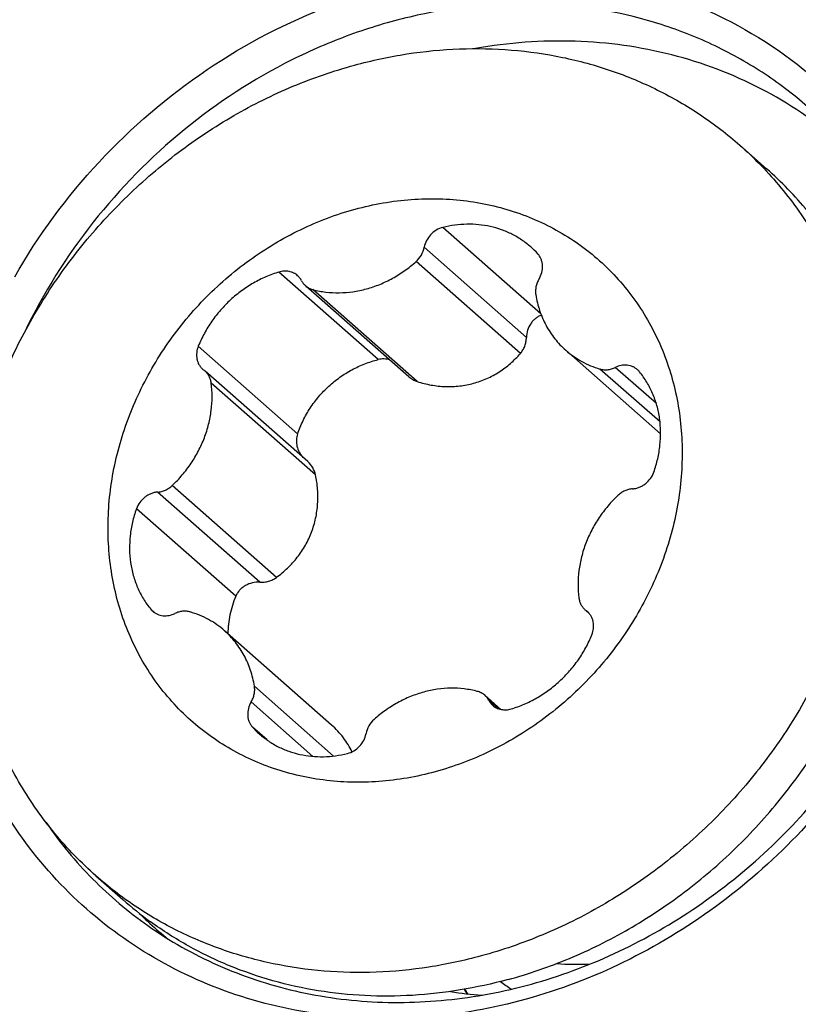
# Model space of a CAD drawing. Units: millimetres. Extents: x 0 to 841, y 0 to 594.
# Drawn here: x 184 to 189, y 192 to 198 of the extents above; entities that cross this region are included whole.
import ezdxf

# ---------------------------------------------------------------- set-up
doc = ezdxf.new("R2010")
doc.units = ezdxf.units.MM
doc.header["$LTSCALE"] = 46.255
for name, color, linetype in [('607087453-000_CL', 7, 'CONTINUOUS'), ('607087696-000_CL', 7, 'CONTINUOUS'), ('RS0834_M4X10_8_CL', 7, 'CONTINUOUS')]:
    doc.layers.add(name, color=color, linetype=linetype)

msp = doc.modelspace()

# ---------------------------------------------------------------- linework, layer by layer
at = {"layer": '607087453-000_CL', "color": 7, "linetype": 'CONTINUOUS'}
for centre, radius, start, end in [((186.1677, 194.6573), 2.4029, 214.44465, 224.70187), ((186.1495, 194.641), 2.3785, 224.73062, 229.80777), ((186.1504, 194.6424), 2.3801, 229.81382, 234.89637), ((186.3692, 194.456), 2.3535, 225.87979, 227.97524), ((186.3678, 194.4545), 2.3515, 227.97551, 231.40899), ((186.8416, 194.0151), 1.7303, 260.4151, 266.52974)]:
    msp.add_arc(centre, radius, start, end, dxfattribs=at)
for points, knots in [([(184.0022, 196.4927), (184.1403, 196.7336), (184.4731, 197.1849), (185.1064, 197.7283), (185.8365, 198.1077), (186.6167, 198.2969), (187.3966, 198.2816), (188.124, 198.0596), (188.7473, 197.6446), (189.0625, 197.2592), (189.1888, 197.0494)], [0, 0, 0, 0, 0.133013, 0.265785, 0.396407, 0.523442, 0.646323, 0.765566, 0.882726, 1, 1, 1, 1]), ([(188.8372, 197.2976), (188.7623, 197.3799), (188.6004, 197.5342), (188.3272, 197.7296), (188.0278, 197.8858), (187.5979, 198.0395), (187.0154, 198.1215), (186.4235, 198.053), (185.9602, 197.9137), (185.5042, 197.7169), (184.9743, 197.3718), (184.4413, 196.8288), (184.1704, 196.3969), (184.061, 196.1699)], [0, 0, 0, 0, 0.058094, 0.116245, 0.174713, 0.233727, 0.353867, 0.477848, 0.541409, 0.605834, 0.736478, 0.868468, 1, 1, 1, 1]), ([(188.826, 197.2843), (188.6869, 197.4042), (188.377, 197.6132), (187.8489, 197.8125), (187.2787, 197.8913), (186.8915, 197.862), (186.6993, 197.828)], [0, 0, 0, 0, 0.243357, 0.489772, 0.741552, 1, 1, 1, 1]), ([(189.1888, 197.0494), (189.2863, 196.8875), (189.4475, 196.5372), (189.5749, 195.9672), (189.5863, 195.3691), (189.4818, 194.7663), (189.2658, 194.1814), (188.9469, 193.6364), (188.5371, 193.1517), (188.0519, 192.7456), (187.5096, 192.4334), (186.9303, 192.2272), (186.336, 192.1352), (185.7491, 192.1616), (185.1923, 192.306), (184.6875, 192.5636), (184.2553, 192.9242), (184.028, 193.2227), (183.9319, 193.3823)], [0, 0, 0, 0, 0.059502, 0.120319, 0.182695, 0.246618, 0.31185, 0.377975, 0.444458, 0.51072, 0.576207, 0.640471, 0.703225, 0.764404, 0.824185, 0.882977, 0.94136, 1, 1, 1, 1]), ([(184.7817, 192.6952), (184.9101, 192.6049), (185.1873, 192.4484), (185.6436, 192.2974), (186.1287, 192.2329), (186.6276, 192.2566), (187.1256, 192.3675), (187.7715, 192.6278), (188.4983, 193.1476), (189.0384, 193.8623), (189.3236, 194.5068), (189.4565, 195.0095), (189.5045, 195.5174), (189.4659, 196.0155), (189.3417, 196.4887), (189.2027, 196.7806), (189.1206, 196.9169)], [0, 0, 0, 0, 0.058223, 0.117199, 0.177293, 0.238723, 0.301537, 0.365622, 0.496087, 0.627445, 0.692552, 0.756646, 0.819471, 0.880912, 0.941015, 1, 1, 1, 1])]:
    msp.add_open_spline(points, degree=3, knots=knots, dxfattribs=at)
at = {"layer": '607087696-000_CL', "color": 7, "linetype": 'CONTINUOUS'}
msp.add_arc((188.0042, 193.1304), 1.5909, 210.53059, 211.63371, dxfattribs=at)
at = {"layer": 'RS0834_M4X10_8_CL', "color": 7, "linetype": 'CONTINUOUS'}
for p, q in [((188.2462, 197.2624), (188.403, 197.1242)), ((186.3085, 195.9076), (185.7045, 196.4399)), ((187.7829, 195.5726), (187.2271, 196.0624)), ((185.7172, 195.4105), (185.1174, 195.9391)), ((187.3634, 194.5234), (187.347, 194.5379)), ((185.8567, 193.8688), (185.2305, 194.4206)), ((186.8467, 193.9606), (186.7531, 194.0431)), ((184.4778, 192.9859), (184.6346, 192.8477))]:
    msp.add_line(p, q, dxfattribs=at)
at = {"layer": 'RS0834_M4X10_8_CL', "color": 9, "linetype": 'CONTINUOUS'}
for p, q in [((187.0818, 196.2746), (186.5075, 196.7807)), ((186.9975, 196.1374), (186.3991, 196.6647)), ((186.9621, 196.0436), (186.3518, 196.5814)), ((186.1305, 196.0075), (185.5492, 196.5197)), ((186.3582, 195.8792), (185.7479, 196.417)), ((185.6582, 195.5738), (185.077, 196.086)), ((187.7794, 195.6424), (187.4277, 195.9524)), ((187.7578, 195.7497), (187.5175, 195.9614)), ((185.7632, 195.3327), (185.1529, 195.8705)), ((185.5349, 194.733), (184.9246, 195.2708)), ((185.4373, 194.7047), (184.839, 195.2319)), ((185.296, 194.6221), (184.7147, 195.1343)), ((184.8235, 194.5246), (184.7983, 194.5469)), ((187.3609, 194.5262), (187.3473, 194.5382)), ((185.8682, 193.6875), (185.4055, 194.0953)), ((185.7482, 193.6854), (185.3864, 194.0042)), ((186.8314, 193.9652), (186.7762, 194.0138)), ((185.4791, 193.7813), (185.3942, 193.8561))]:
    msp.add_line(p, q, dxfattribs=at)
at = {"layer": 'RS0834_M4X10_8_CL', "color": 7, "linetype": 'CONTINUOUS'}
for centre, radius, start, end in [((186.6808, 196.2785), 0.5174, 42.32864, 48.61106), ((185.1716, 196.0282), 0.1035, 228.6155, 233.66389), ((185.049, 195.8615), 0.1035, 48.61627, 53.66416), ((187.5789, 195.8705), 0.1038, 39.24358, 48.59936), ((184.8787, 194.6125), 0.1038, 219.24358, 228.59936), ((187.4086, 194.6216), 0.1035, 228.61627, 233.66416), ((187.2859, 194.4549), 0.1035, 48.6155, 53.66389), ((185.7768, 194.2045), 0.5174, 222.32864, 228.61106), ((186.089, 194.4984), 2.2001, 228.61585, 234.05585), ((187.6778, 193.4361), 1.3535, 232.11349, 235.30799), ((188.013, 193.125), 1.5928, 210.24248, 211.37744)]:
    msp.add_arc(centre, radius, start, end, dxfattribs=at)
at = {"layer": 'RS0834_M4X10_8_CL', "color": 9, "linetype": 'CONTINUOUS'}
msp.add_arc((187.2822, 194.0395), 1.5707, 266.03001, 273.26585, dxfattribs=at)
at = {"layer": 'RS0834_M4X10_8_CL', "color": 7, "linetype": 'CONTINUOUS'}
for points, knots in [([(185.9911, 197.7309), (186.0921, 197.7584), (186.2957, 197.802), (186.6042, 197.8319), (186.9097, 197.8255), (187.2079, 197.7829), (187.4949, 197.7044), (187.7667, 197.5913), (188.0197, 197.4449), (188.1737, 197.3263), (188.2462, 197.2624)], [0, 0, 0, 0, 0.130853, 0.25978, 0.38678, 0.51196, 0.635528, 0.75779, 0.879133, 1, 1, 1, 1]), ([(184.4778, 192.9859), (184.4344, 193.024), (184.3507, 193.1039), (184.2349, 193.2333), (184.1292, 193.3717), (184.0343, 193.5185), (183.9505, 193.6731), (183.8782, 193.8345), (183.8179, 194.0022), (183.7535, 194.2337), (183.7043, 194.535), (183.6966, 194.9058), (183.7324, 195.2169), (183.7857, 195.4643), (183.856, 195.7113), (183.9741, 196.0135), (184.1295, 196.3001), (184.2749, 196.5178), (184.4338, 196.7271), (184.6558, 196.9698), (184.9545, 197.2259), (185.2801, 197.4419), (185.6263, 197.6138), (185.8687, 197.6975), (185.9911, 197.7309)], [0, 0, 0, 0, 0.028802, 0.057645, 0.086569, 0.115611, 0.144807, 0.174189, 0.203783, 0.233614, 0.294012, 0.355505, 0.418087, 0.44978, 0.481707, 0.546142, 0.611211, 0.64392, 0.67669, 0.742239, 0.807602, 0.872505, 0.936703, 1, 1, 1, 1]), ([(188.2462, 197.2624), (188.2895, 197.2242), (188.3732, 197.1444), (188.4891, 197.015), (188.5947, 196.8766), (188.6897, 196.7297), (188.7735, 196.5752), (188.8457, 196.4137), (188.906, 196.2461), (188.9705, 196.0145), (189.0196, 195.7133), (189.0274, 195.3425), (188.9916, 195.0314), (188.9382, 194.784), (188.868, 194.5369), (188.7498, 194.2347), (188.5944, 193.9482), (188.4491, 193.7305), (188.2901, 193.5212), (188.0682, 193.2784), (187.7695, 193.0224), (187.4439, 192.8063), (187.0976, 192.6344), (186.8553, 192.5507), (186.7329, 192.5174)], [0, 0, 0, 0, 0.028802, 0.057645, 0.086569, 0.115611, 0.144807, 0.174189, 0.203783, 0.233614, 0.294012, 0.355505, 0.418087, 0.44978, 0.481707, 0.546142, 0.611211, 0.64392, 0.67669, 0.742239, 0.807602, 0.872505, 0.936703, 1, 1, 1, 1]), ([(186.8897, 192.3792), (187.0121, 192.4126), (187.2544, 192.4963), (187.6007, 192.6682), (187.9263, 192.8842), (188.225, 193.1403), (188.4469, 193.383), (188.6059, 193.5923), (188.7512, 193.81), (188.9066, 194.0966), (189.0248, 194.3988), (189.095, 194.6458), (189.1484, 194.8932), (189.1842, 195.2043), (189.1764, 195.5751), (189.1273, 195.8764), (189.0628, 196.1079), (189.0025, 196.2756), (188.9303, 196.437), (188.8465, 196.5916), (188.7515, 196.7384), (188.6459, 196.8769), (188.53, 197.0062), (188.4463, 197.0861), (188.403, 197.1242)], [0, 0, 0, 0, 0.063297, 0.127495, 0.192398, 0.257761, 0.32331, 0.35608, 0.388789, 0.453858, 0.518293, 0.55022, 0.581913, 0.644495, 0.705988, 0.766386, 0.796217, 0.825811, 0.855193, 0.884389, 0.913431, 0.942355, 0.971198, 1, 1, 1, 1]), ([(185.9945, 196.8879), (186.0486, 196.9026), (186.1576, 196.9269), (186.3227, 196.9473), (186.4869, 196.9513), (186.6487, 196.9388), (186.8065, 196.9099), (186.9588, 196.8649), (187.104, 196.8043), (187.2408, 196.7285), (187.3679, 196.6384), (187.484, 196.5348), (187.5879, 196.4187), (187.6787, 196.2913), (187.7555, 196.1538), (187.8176, 196.0074), (187.8643, 195.8538), (187.8952, 195.6942), (187.9101, 195.5304), (187.9087, 195.3638), (187.8912, 195.196), (187.8464, 194.9721), (187.7508, 194.6977), (187.5787, 194.3914), (187.3552, 194.1174), (187.0889, 193.8863), (186.8382, 193.736), (186.6265, 193.6452), (186.5178, 193.61), (186.463, 193.5951)], [0, 0, 0, 0, 0.031663, 0.062933, 0.093806, 0.124293, 0.154422, 0.184233, 0.213783, 0.243138, 0.272375, 0.301575, 0.330821, 0.360195, 0.389771, 0.419616, 0.449784, 0.480314, 0.511232, 0.542548, 0.574255, 0.606333, 0.671389, 0.737387, 0.803801, 0.870053, 0.935584, 0.967963, 1, 1, 1, 1]), ([(186.463, 193.5951), (186.4089, 193.5804), (186.3, 193.5561), (186.1349, 193.5357), (185.9706, 193.5318), (185.8088, 193.5443), (185.651, 193.5731), (185.4988, 193.6181), (185.3535, 193.6787), (185.2167, 193.7545), (185.0897, 193.8446), (184.9736, 193.9482), (184.8696, 194.0643), (184.7788, 194.1917), (184.7021, 194.3293), (184.64, 194.4756), (184.5933, 194.6293), (184.5624, 194.7888), (184.5475, 194.9526), (184.5488, 195.1192), (184.5663, 195.287), (184.6111, 195.5109), (184.7068, 195.7853), (184.8788, 196.0917), (185.1023, 196.3656), (185.3687, 196.5967), (185.6194, 196.747), (185.8311, 196.8378), (185.9398, 196.873), (185.9945, 196.8879)], [0, 0, 0, 0, 0.031663, 0.062933, 0.093806, 0.124293, 0.154422, 0.184233, 0.213783, 0.243138, 0.272375, 0.301575, 0.330821, 0.360195, 0.389771, 0.419616, 0.449784, 0.480314, 0.511232, 0.542548, 0.574255, 0.606333, 0.671389, 0.737387, 0.803801, 0.870053, 0.935584, 0.967963, 1, 1, 1, 1]), ([(187.0229, 196.6667), (187.0063, 196.6814), (186.9711, 196.7086), (186.9133, 196.7424), (186.8513, 196.7688), (186.7859, 196.7875), (186.7178, 196.7982), (186.648, 196.8009), (186.5774, 196.7954), (186.5307, 196.7864), (186.5075, 196.7807)], [0, 0, 0, 0, 0.121032, 0.242516, 0.364876, 0.488485, 0.613639, 0.74055, 0.869331, 1, 1, 1, 1]), ([(186.5075, 196.7807), (186.4942, 196.7774), (186.4681, 196.7665), (186.4352, 196.7398), (186.4108, 196.705), (186.4015, 196.6782), (186.3991, 196.6647)], [0, 0, 0, 0, 0.246483, 0.498894, 0.751909, 1, 1, 1, 1]), ([(186.3518, 196.5814), (186.3639, 196.5923), (186.3847, 196.6179), (186.3962, 196.6489), (186.3991, 196.6647)], [0, 0, 0, 0, 0.504719, 1, 1, 1, 1]), ([(187.0712, 196.4788), (187.0783, 196.4907), (187.0892, 196.5162), (187.093, 196.5505), (187.0895, 196.5768), (187.0838, 196.5953), (187.0751, 196.6123), (187.0675, 196.6223), (187.0633, 196.627)], [0, 0, 0, 0, 0.262948, 0.517391, 0.64117, 0.762544, 0.881937, 1, 1, 1, 1]), ([(185.7479, 196.417), (185.7728, 196.4105), (185.824, 196.4009), (185.9026, 196.397), (185.9822, 196.4033), (186.0617, 196.4199), (186.1398, 196.4464), (186.2151, 196.4824), (186.2865, 196.5272), (186.3307, 196.5625), (186.3518, 196.5814)], [0, 0, 0, 0, 0.118575, 0.238999, 0.361424, 0.485867, 0.612219, 0.740253, 0.869647, 1, 1, 1, 1]), ([(185.5492, 196.5197), (185.5234, 196.5121), (185.4722, 196.4935), (185.3988, 196.4568), (185.3293, 196.4115), (185.2649, 196.3586), (185.2064, 196.2986), (185.1549, 196.2327), (185.1111, 196.1618), (185.0873, 196.1116), (185.077, 196.086)], [0, 0, 0, 0, 0.122204, 0.245955, 0.370941, 0.496782, 0.623053, 0.749306, 0.875096, 1, 1, 1, 1]), ([(185.6582, 196.4986), (185.6512, 196.5047), (185.6393, 196.5126), (185.6219, 196.5197), (185.6032, 196.5246), (185.5785, 196.5261), (185.5588, 196.5226), (185.5492, 196.5197)], [0, 0, 0, 0, 0.241711, 0.364057, 0.487769, 0.739955, 1, 1, 1, 1]), ([(185.6813, 196.4692), (185.6784, 196.4748), (185.6715, 196.4853), (185.6629, 196.4944), (185.6582, 196.4986)], [0, 0, 0, 0, 0.50182, 1, 1, 1, 1]), ([(185.6813, 196.4692), (185.6843, 196.4637), (185.6912, 196.4531), (185.6998, 196.444), (185.7045, 196.4399)], [0, 0, 0, 0, 0.501818, 1, 1, 1, 1]), ([(187.0712, 196.4788), (187.067, 196.4718), (187.0598, 196.4573), (187.0528, 196.4343), (187.05, 196.4108), (187.0509, 196.3953), (187.0521, 196.3877)], [0, 0, 0, 0, 0.256914, 0.509944, 0.757844, 1, 1, 1, 1]), ([(185.7045, 196.4399), (185.7106, 196.4345), (185.7243, 196.425), (185.7399, 196.419), (185.7479, 196.417)], [0, 0, 0, 0, 0.496926, 1, 1, 1, 1]), ([(187.0521, 196.3877), (187.0571, 196.356), (187.0721, 196.2939), (187.1096, 196.2065), (187.161, 196.128), (187.2039, 196.0828), (187.2271, 196.0624)], [0, 0, 0, 0, 0.255468, 0.506444, 0.754103, 1, 1, 1, 1]), ([(187.0846, 196.2672), (187.0783, 196.265), (187.0661, 196.2595), (187.0493, 196.2482), (187.0345, 196.2341), (187.0175, 196.2121), (187.0025, 196.1798), (186.9979, 196.1516), (186.9975, 196.1374)], [0, 0, 0, 0, 0.120122, 0.241599, 0.364659, 0.489352, 0.742524, 1, 1, 1, 1]), ([(186.9621, 196.0436), (186.9676, 196.0499), (186.9774, 196.0637), (186.9883, 196.0868), (186.9952, 196.1116), (186.9972, 196.1287), (186.9975, 196.1374)], [0, 0, 0, 0, 0.245841, 0.494808, 0.746447, 1, 1, 1, 1]), ([(185.077, 196.086), (185.0721, 196.0741), (185.0657, 196.0493), (185.0668, 196.0175), (185.0733, 195.9939), (185.0807, 195.9776), (185.0907, 195.9629), (185.0988, 195.9544), (185.1032, 195.9505)], [0, 0, 0, 0, 0.262598, 0.515883, 0.639322, 0.760772, 0.880769, 1, 1, 1, 1]), ([(186.3582, 195.8792), (186.385, 195.8706), (186.4396, 195.857), (186.5232, 195.8479), (186.6068, 195.851), (186.6886, 195.8666), (186.7666, 195.8945), (186.8392, 195.9339), (186.9051, 195.9837), (186.944, 196.0228), (186.9621, 196.0436)], [0, 0, 0, 0, 0.126967, 0.253286, 0.378861, 0.503678, 0.627868, 0.751722, 0.875633, 1, 1, 1, 1]), ([(187.2271, 196.0624), (187.2557, 196.0371), (187.3191, 195.9927), (187.3907, 195.9632), (187.4277, 195.9524)], [0, 0, 0, 0, 0.497313, 1, 1, 1, 1]), ([(185.6582, 195.5738), (185.6674, 195.6002), (185.689, 195.6519), (185.7307, 195.7248), (185.781, 195.7921), (185.8392, 195.8526), (185.9043, 195.9053), (185.9753, 195.9495), (186.0509, 195.9843), (186.1037, 196.0009), (186.1305, 196.0075)], [0, 0, 0, 0, 0.12531, 0.250806, 0.376351, 0.501797, 0.626997, 0.751822, 0.876174, 1, 1, 1, 1]), ([(186.1967, 196.0061), (186.186, 196.0092), (186.1637, 196.0126), (186.1413, 196.0102), (186.1305, 196.0075)], [0, 0, 0, 0, 0.499705, 1, 1, 1, 1]), ([(185.1529, 195.8705), (185.152, 195.8772), (185.1492, 195.8903), (185.1417, 195.9087), (185.1312, 195.9253), (185.1222, 195.9348), (185.1174, 195.9391)], [0, 0, 0, 0, 0.255887, 0.506957, 0.754438, 1, 1, 1, 1]), ([(187.4277, 195.9524), (187.4348, 195.9503), (187.4497, 195.9475), (187.4726, 195.9477), (187.4956, 195.9522), (187.5104, 195.9579), (187.5175, 195.9614)], [0, 0, 0, 0, 0.241478, 0.488509, 0.741485, 1, 1, 1, 1]), ([(187.6476, 195.9483), (187.6434, 195.952), (187.6345, 195.9586), (187.6197, 195.9664), (187.6037, 195.9718), (187.581, 195.9758), (187.5512, 195.9743), (187.5284, 195.9666), (187.5175, 195.9614)], [0, 0, 0, 0, 0.119655, 0.24, 0.361654, 0.485122, 0.738038, 1, 1, 1, 1]), ([(187.7429, 195.3487), (187.752, 195.3743), (187.7672, 195.4263), (187.7807, 195.5057), (187.7845, 195.585), (187.7785, 195.6629), (187.7629, 195.7382), (187.7377, 195.8098), (187.7035, 195.8764), (187.6749, 195.9171), (187.6593, 195.9361)], [0, 0, 0, 0, 0.131519, 0.261261, 0.389031, 0.514751, 0.638469, 0.760364, 0.880738, 1, 1, 1, 1]), ([(184.9246, 195.2708), (184.9453, 195.2902), (184.9845, 195.3315), (185.0359, 195.3995), (185.0792, 195.4726), (185.1137, 195.5494), (185.1389, 195.6289), (185.1542, 195.7098), (185.1595, 195.7907), (185.1562, 195.8442), (185.1529, 195.8705)], [0, 0, 0, 0, 0.12813, 0.256181, 0.383683, 0.5102, 0.635346, 0.758814, 0.880397, 1, 1, 1, 1]), ([(186.3086, 195.9076), (186.3158, 195.9012), (186.3314, 195.8899), (186.3491, 195.8821), (186.3582, 195.8792)], [0, 0, 0, 0, 0.501119, 1, 1, 1, 1]), ([(185.6582, 195.5738), (185.6542, 195.5621), (185.6494, 195.5373), (185.6529, 195.4999), (185.6662, 195.4648), (185.6807, 195.4444), (185.6891, 195.4353)], [0, 0, 0, 0, 0.2508, 0.500859, 0.750456, 1, 1, 1, 1]), ([(185.7632, 195.3327), (185.7601, 195.3476), (185.7486, 195.3766), (185.7287, 195.4004), (185.7172, 195.4105)], [0, 0, 0, 0, 0.499693, 1, 1, 1, 1]), ([(185.5349, 194.733), (185.5577, 194.7497), (185.6011, 194.7862), (185.6581, 194.8493), (185.7054, 194.9199), (185.7416, 194.9969), (185.7658, 195.0785), (185.7775, 195.163), (185.7771, 195.2484), (185.769, 195.3049), (185.7632, 195.3327)], [0, 0, 0, 0, 0.124995, 0.249698, 0.374293, 0.498965, 0.623849, 0.749, 0.874401, 1, 1, 1, 1]), ([(187.6186, 195.2511), (187.6253, 195.2515), (187.6387, 195.2536), (187.6582, 195.2598), (187.6769, 195.2689), (187.7002, 195.2847), (187.7248, 195.3103), (187.7382, 195.3355), (187.7429, 195.3487)], [0, 0, 0, 0, 0.120291, 0.242948, 0.367663, 0.49394, 0.747965, 1, 1, 1, 1]), ([(184.839, 195.2319), (184.8467, 195.2325), (184.8623, 195.2351), (184.8847, 195.2431), (184.9059, 195.255), (184.9186, 195.2652), (184.9246, 195.2708)], [0, 0, 0, 0, 0.242934, 0.491313, 0.744169, 1, 1, 1, 1]), ([(187.6186, 195.2511), (187.6109, 195.2505), (187.5953, 195.2479), (187.5728, 195.2399), (187.5517, 195.228), (187.5389, 195.2178), (187.533, 195.2122)], [0, 0, 0, 0, 0.242934, 0.491313, 0.744169, 1, 1, 1, 1]), ([(184.839, 195.2319), (184.8323, 195.2315), (184.8189, 195.2294), (184.7994, 195.2232), (184.7806, 195.2141), (184.7574, 195.1983), (184.7327, 195.1727), (184.7194, 195.1475), (184.7147, 195.1343)], [0, 0, 0, 0, 0.120291, 0.242948, 0.367663, 0.49394, 0.747965, 1, 1, 1, 1]), ([(187.533, 195.2122), (187.5123, 195.1928), (187.4731, 195.1515), (187.4216, 195.0835), (187.3783, 195.0105), (187.3438, 194.9336), (187.3187, 194.8541), (187.3034, 194.7732), (187.2981, 194.6924), (187.3013, 194.6388), (187.3047, 194.6125)], [0, 0, 0, 0, 0.12813, 0.256181, 0.383683, 0.5102, 0.635346, 0.758814, 0.880397, 1, 1, 1, 1]), ([(184.7147, 195.1343), (184.7056, 195.1087), (184.6903, 195.0568), (184.6768, 194.9773), (184.673, 194.898), (184.679, 194.8201), (184.6947, 194.7448), (184.7198, 194.6732), (184.754, 194.6066), (184.7827, 194.566), (184.7983, 194.5469)], [0, 0, 0, 0, 0.131519, 0.261261, 0.389031, 0.514751, 0.638469, 0.760364, 0.880738, 1, 1, 1, 1]), ([(185.4373, 194.7047), (185.446, 194.7042), (185.4634, 194.7048), (185.4889, 194.7098), (185.5132, 194.719), (185.528, 194.7279), (185.5349, 194.733)], [0, 0, 0, 0, 0.251161, 0.501935, 0.751714, 1, 1, 1, 1]), ([(185.4373, 194.7047), (185.4227, 194.7054), (185.393, 194.7028), (185.3584, 194.6894), (185.3343, 194.6731), (185.3184, 194.6583), (185.3053, 194.6413), (185.2987, 194.6286), (185.296, 194.6221)], [0, 0, 0, 0, 0.253583, 0.505617, 0.630819, 0.755, 0.878058, 1, 1, 1, 1]), ([(185.296, 194.6221), (185.2815, 194.5874), (185.259, 194.5156), (185.2503, 194.4409), (185.2496, 194.4038)], [0, 0, 0, 0, 0.50334, 1, 1, 1, 1]), ([(187.3047, 194.6125), (187.3055, 194.6058), (187.3083, 194.5927), (187.3158, 194.5743), (187.3264, 194.5577), (187.3353, 194.5482), (187.3402, 194.5439)], [0, 0, 0, 0, 0.255887, 0.506957, 0.754438, 1, 1, 1, 1]), ([(184.81, 194.5347), (184.8141, 194.531), (184.823, 194.5244), (184.8379, 194.5166), (184.8539, 194.5112), (184.8766, 194.5072), (184.9064, 194.5087), (184.9291, 194.5164), (184.94, 194.5217)], [0, 0, 0, 0, 0.119655, 0.24, 0.361654, 0.485122, 0.738038, 1, 1, 1, 1]), ([(185.0299, 194.5306), (185.0228, 194.5327), (185.0079, 194.5355), (184.985, 194.5353), (184.9619, 194.5308), (184.9472, 194.5251), (184.94, 194.5217)], [0, 0, 0, 0, 0.241478, 0.488509, 0.741485, 1, 1, 1, 1]), ([(185.2305, 194.4206), (185.2019, 194.4459), (185.1385, 194.4903), (185.0669, 194.5198), (185.0299, 194.5306)], [0, 0, 0, 0, 0.497313, 1, 1, 1, 1]), ([(187.3806, 194.397), (187.3854, 194.4089), (187.3919, 194.4337), (187.3908, 194.4655), (187.3843, 194.4891), (187.3768, 194.5054), (187.3669, 194.5201), (187.3587, 194.5286), (187.3544, 194.5325)], [0, 0, 0, 0, 0.262598, 0.515883, 0.639322, 0.760772, 0.880769, 1, 1, 1, 1]), ([(185.4055, 194.0953), (185.4005, 194.127), (185.3855, 194.1891), (185.348, 194.2765), (185.2965, 194.355), (185.2536, 194.4002), (185.2305, 194.4206)], [0, 0, 0, 0, 0.255468, 0.506444, 0.754103, 1, 1, 1, 1]), ([(186.9083, 193.9633), (186.9342, 193.9709), (186.9854, 193.9895), (187.0588, 194.0263), (187.1282, 194.0715), (187.1927, 194.1244), (187.2511, 194.1844), (187.3027, 194.2503), (187.3465, 194.3213), (187.3702, 194.3714), (187.3806, 194.397)], [0, 0, 0, 0, 0.122204, 0.245955, 0.370941, 0.496782, 0.623053, 0.749306, 0.875096, 1, 1, 1, 1]), ([(185.3864, 194.0042), (185.3906, 194.0112), (185.3978, 194.0257), (185.4047, 194.0488), (185.4076, 194.0722), (185.4066, 194.0877), (185.4055, 194.0953)], [0, 0, 0, 0, 0.256914, 0.509944, 0.757844, 1, 1, 1, 1]), ([(186.7096, 194.066), (186.6847, 194.0725), (186.6336, 194.0821), (186.555, 194.086), (186.4753, 194.0797), (186.3958, 194.0631), (186.3178, 194.0366), (186.2424, 194.0006), (186.171, 193.9558), (186.1269, 193.9205), (186.1058, 193.9016)], [0, 0, 0, 0, 0.118575, 0.238999, 0.361424, 0.485867, 0.612219, 0.740253, 0.869647, 1, 1, 1, 1]), ([(186.7531, 194.0431), (186.7469, 194.0486), (186.7332, 194.058), (186.7177, 194.064), (186.7096, 194.066)], [0, 0, 0, 0, 0.496926, 1, 1, 1, 1]), ([(186.7762, 194.0138), (186.7733, 194.0193), (186.7664, 194.0299), (186.7577, 194.039), (186.7531, 194.0431)], [0, 0, 0, 0, 0.501818, 1, 1, 1, 1]), ([(185.3864, 194.0042), (185.3792, 193.9923), (185.3683, 193.9668), (185.3646, 193.9325), (185.3681, 193.9062), (185.3738, 193.8877), (185.3824, 193.8707), (185.39, 193.8607), (185.3942, 193.8561)], [0, 0, 0, 0, 0.262948, 0.517391, 0.64117, 0.762544, 0.881937, 1, 1, 1, 1]), ([(186.7762, 194.0138), (186.7792, 194.0083), (186.786, 193.9977), (186.7947, 193.9886), (186.7994, 193.9845)], [0, 0, 0, 0, 0.50182, 1, 1, 1, 1]), ([(186.7994, 193.9845), (186.8064, 193.9783), (186.8182, 193.9704), (186.8357, 193.9633), (186.8543, 193.9585), (186.8791, 193.9569), (186.8987, 193.9604), (186.9083, 193.9633)], [0, 0, 0, 0, 0.241711, 0.364057, 0.487769, 0.739955, 1, 1, 1, 1]), ([(185.9765, 193.7119), (185.9697, 193.7264), (185.9543, 193.7549), (185.9169, 193.8096), (185.8821, 193.8464), (185.8567, 193.8688)], [0, 0, 0, 0, 0.241737, 0.488795, 1, 1, 1, 1]), ([(186.1058, 193.9016), (186.0936, 193.8907), (186.0729, 193.8651), (186.0614, 193.8341), (186.0585, 193.8184)], [0, 0, 0, 0, 0.504719, 1, 1, 1, 1]), ([(185.4347, 193.8163), (185.4513, 193.8017), (185.4865, 193.7744), (185.5443, 193.7406), (185.6063, 193.7142), (185.6717, 193.6955), (185.7398, 193.6848), (185.8095, 193.6822), (185.8801, 193.6876), (185.9269, 193.6966), (185.9501, 193.7023)], [0, 0, 0, 0, 0.121032, 0.242516, 0.364876, 0.488485, 0.613639, 0.74055, 0.869331, 1, 1, 1, 1]), ([(185.9501, 193.7023), (185.9634, 193.7056), (185.9894, 193.7166), (186.0223, 193.7433), (186.0468, 193.778), (186.056, 193.8048), (186.0585, 193.8184)], [0, 0, 0, 0, 0.246483, 0.498894, 0.751909, 1, 1, 1, 1]), ([(186.7329, 192.5174), (186.6319, 192.4899), (186.4282, 192.4463), (186.1197, 192.4164), (185.8143, 192.4228), (185.5161, 192.4654), (185.2291, 192.5438), (184.9572, 192.657), (184.7043, 192.8034), (184.5503, 192.922), (184.4778, 192.9859)], [0, 0, 0, 0, 0.130853, 0.25978, 0.38678, 0.51196, 0.635528, 0.75779, 0.879133, 1, 1, 1, 1]), ([(186.8897, 192.3792), (186.7977, 192.3542), (186.6124, 192.3136), (186.3316, 192.2819), (186.0528, 192.2803), (185.7791, 192.3088), (185.5135, 192.3671), (185.259, 192.4545), (185.0185, 192.5702), (184.869, 192.6655), (184.7976, 192.7172)], [0, 0, 0, 0, 0.130506, 0.259268, 0.386276, 0.511596, 0.635376, 0.757835, 0.879263, 1, 1, 1, 1])]:
    msp.add_open_spline(points, degree=3, knots=knots, dxfattribs=at)

doc.saveas('drawing.dxf')
